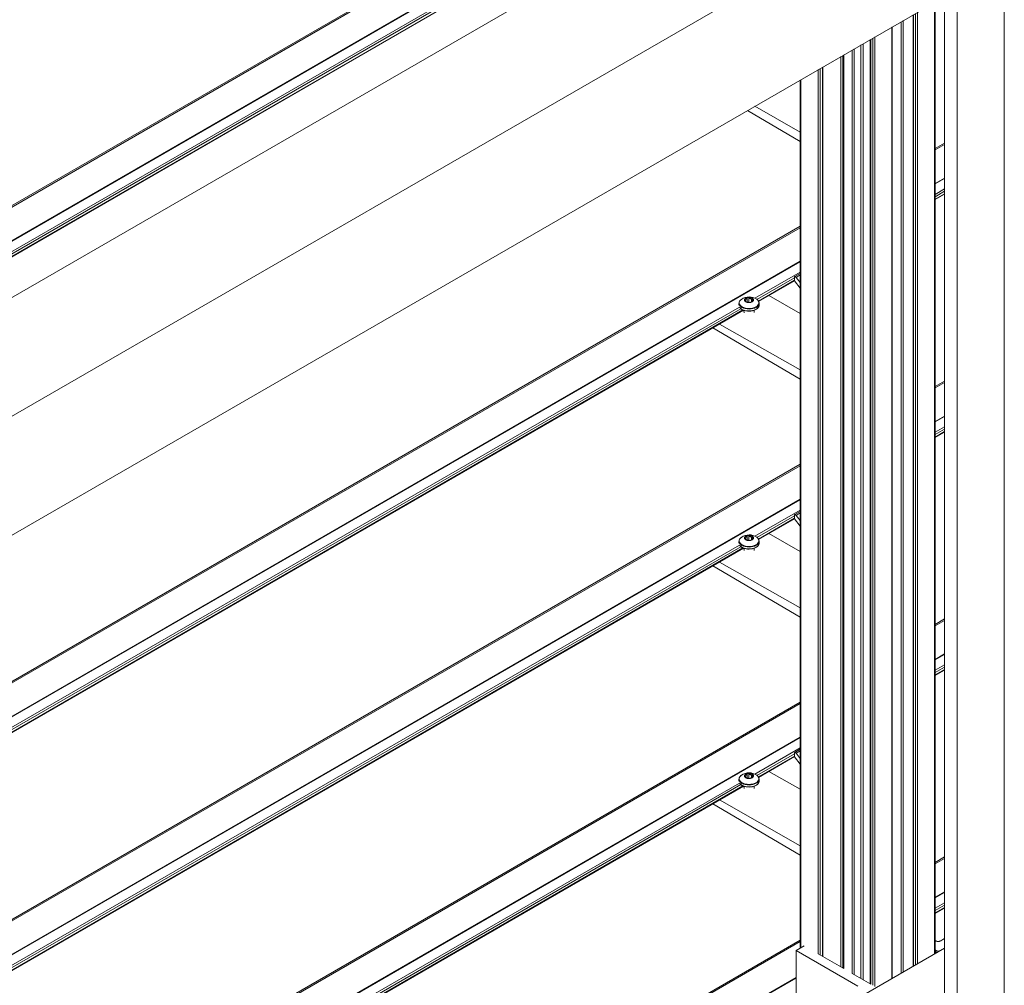
# Model space of a CAD drawing. Units: millimetres. Extents: x 1948 to 9651, y -791 to 1739.
# Drawn here: x 7882 to 8090, y 841 to 1045 of the extents above; entities that cross this region are included whole.
import ezdxf

# ---------------------------------------------------------------- set-up
doc = ezdxf.new("R2010")
doc.units = ezdxf.units.MM
doc.layers.add('Sichtbar schmal (ISO)', color=7, linetype='Continuous', lineweight=13)

msp = doc.modelspace()

# ---------------------------------------------------------------- linework, layer by layer
at = {"layer": 'Sichtbar schmal (ISO)', "color": 5, "lineweight": 5}
for p, q in [((8089.93, 589.37), (8089.93, 1116.63)), ((8077.29, 582.08), (8077.29, 1112.49)), ((8080.02, 583.66), (8080.02, 1110.91)), ((8046.91, 1101.77), (7608.93, 848.91)), ((8046.91, 1101.47), (7608.93, 848.6)), ((8077.29, 1099.96), (7641.43, 848.31)), ((8046.02, 1093.89), (7639.17, 858.99)), ((8046.02, 1093.78), (7639.26, 858.94)), ((8034.11, 1084.72), (7641.16, 857.85)), ((8034.4, 1084.39), (7641.43, 857.51)), ((8034.83, 1084.13), (7641.43, 857)), ((8034.94, 1084.09), (7641.43, 856.89)), ((8077.29, 1074.88), (7658.32, 832.99)), ((8077.29, 1049.81), (7690.8, 826.68)), ((8075.23, 848.05), (8075.23, 1048.62)), ((8075.32, 848.1), (8075.32, 1048.67)), ((8071.21, 845.73), (8071.21, 1046.3)), ((8071.64, 845.98), (8071.64, 1046.55)), ((8068.17, 843.98), (8068.17, 1044.55)), ((8068.6, 844.23), (8068.6, 1044.8)), ((8070.69, 845.43), (8070.69, 1046)), ((8070.78, 845.48), (8070.78, 1046.05)), ((8066.22, 842.85), (8066.22, 1043.42)), ((8066.31, 842.9), (8066.31, 1043.47)), ((8061.67, 841.71), (8061.67, 1040.8)), ((8061.76, 841.66), (8061.76, 1040.85)), ((8062.2, 841.41), (8062.2, 1041.1)), ((8062.63, 841.13), (8062.63, 1041.35)), ((8057.86, 843.91), (8057.86, 1038.59)), ((8058.29, 843.66), (8058.29, 1038.84)), ((8059.7, 842.85), (8059.7, 1039.66)), ((8060.14, 842.6), (8060.14, 1039.91)), ((8055.47, 845.29), (8055.47, 1037.21)), ((8055.9, 845.04), (8055.9, 1037.46)), ((8056.03, 844.97), (8056.03, 1037.54)), ((8056.12, 844.92), (8056.12, 1037.59)), ((8050.69, 848.05), (8050.69, 1034.46)), ((8051.13, 847.8), (8051.13, 1034.71)), ((8051.56, 847.55), (8051.56, 1034.96)), ((8051.65, 847.5), (8051.65, 1035.01)), ((8046.91, 849.25), (8046.91, 1032.27)), ((8047, 849.3), (8047, 1032.33)), ((8046.91, 1019.34), (8035.8, 1025.86)), ((8037.33, 1026.74), (8046.91, 1021.31)), ((8077.29, 1018.98), (8075.32, 1017.84)), ((8077.29, 1018.67), (8075.32, 1017.53)), ((8077.29, 1011.6), (8075.32, 1010.46)), ((8077.29, 1011.5), (8075.32, 1010.36)), ((8077.29, 1009.31), (8075.32, 1008.17)), ((8077.29, 1008.81), (8075.32, 1007.67)), ((8077.29, 1008.31), (8075.32, 1007.17)), ((8077.29, 1008.2), (8075.32, 1007.06)), ((8046.91, 1001.44), (7690.8, 795.84)), ((8046.91, 1001.13), (7690.8, 795.53)), ((8046.91, 994.06), (7690.8, 788.46)), ((8046.91, 993.96), (7690.8, 788.36)), ((8046.91, 991.77), (8037.35, 986.26)), ((8045.69, 990.57), (8037.77, 986)), ((8045.69, 989.92), (8045.69, 990.77)), ((8046.91, 991.5), (8045.73, 990.82)), ((8046.03, 990.66), (8046.91, 991.17)), ((8046.03, 990.66), (8046.91, 989.56)), ((8045.69, 990.06), (8038.08, 985.67)), ((8045.69, 989.96), (8038.13, 985.59)), ((8046.91, 988.4), (8045.69, 989.92)), ((8035.32, 986.07), (8035.32, 985.79)), ((8035.72, 986.31), (8035.73, 985.42)), ((8036.04, 986.36), (8036.04, 985.39)), ((8036.59, 986.28), (8036.6, 985.48)), ((8046.91, 983.07), (8040.28, 986.83)), ((8034.11, 984.38), (7690.8, 786.18)), ((8034.4, 984.05), (7690.8, 785.68)), ((8033.99, 985.17), (8033.99, 984.78)), ((8035.38, 985.58), (8035.38, 985.54)), ((8035.41, 985.52), (8035.41, 985.62)), ((8036.8, 985.6), (8036.8, 986)), ((8036.97, 985.83), (8036.97, 985.7)), ((8038.23, 985.2), (8038.23, 984.8)), ((8034.83, 983.79), (7690.8, 785.17)), ((8034.94, 983.75), (7690.8, 785.06)), ((8035.04, 983.71), (8035.05, 983.22)), ((8037.19, 983.73), (8037.2, 983.23)), ((8046.91, 969.17), (8028.46, 980.01)), ((8029.86, 980.82), (8046.91, 971.14)), ((8077.29, 968.81), (8075.32, 967.67)), ((8077.29, 968.5), (8075.32, 967.36)), ((8077.29, 961.43), (8075.32, 960.29)), ((8077.29, 961.33), (8075.32, 960.19)), ((8077.29, 959.15), (8075.32, 958.01)), ((8077.29, 958.64), (8075.32, 957.51)), ((8077.29, 958.14), (8075.32, 957)), ((8077.29, 958.03), (8075.32, 956.89)), ((8046.91, 951.27), (7702.77, 752.58)), ((8046.91, 950.96), (7703.03, 752.42)), ((8046.91, 943.89), (7709.15, 748.89)), ((8046.91, 943.79), (7709.24, 748.84)), ((8046.91, 941.61), (8037.35, 936.09)), ((8045.69, 940.4), (8037.77, 935.83)), ((8045.69, 939.75), (8045.69, 940.6)), ((8046.91, 941.33), (8045.73, 940.65)), ((8046.03, 940.49), (8046.91, 941)), ((8046.03, 940.49), (8046.91, 939.39)), ((8045.69, 939.89), (8038.08, 935.5)), ((8045.69, 939.79), (8038.13, 935.42)), ((8046.91, 938.23), (8045.69, 939.75)), ((8046.91, 932.9), (8040.28, 936.66)), ((8034.11, 934.22), (7711.14, 747.75)), ((8033.99, 935), (8033.99, 934.61)), ((8035.32, 935.91), (8035.32, 935.63)), ((8035.38, 935.41), (8035.38, 935.38)), ((8035.41, 935.35), (8035.41, 935.45)), ((8035.72, 936.14), (8035.73, 935.25)), ((8036.04, 936.19), (8036.04, 935.22)), ((8036.59, 936.11), (8036.6, 935.32)), ((8036.8, 935.43), (8036.8, 935.84)), ((8036.97, 935.66), (8036.97, 935.53)), ((8038.23, 935.03), (8038.23, 934.64)), ((8034.4, 933.88), (7711.57, 747.5)), ((8034.83, 933.63), (7712.01, 747.24)), ((8034.94, 933.58), (7712.1, 747.19)), ((8035.04, 933.54), (8035.05, 933.05)), ((8037.19, 933.56), (8037.2, 933.07)), ((8029.86, 930.65), (8046.91, 920.97)), ((8046.91, 919), (8028.46, 929.84)), ((8077.29, 918.64), (8075.32, 917.5)), ((8077.29, 918.33), (8075.32, 917.2)), ((8077.29, 911.27), (8075.32, 910.13)), ((8077.29, 911.16), (8075.32, 910.02)), ((8077.29, 908.98), (8075.32, 907.84)), ((8077.29, 908.48), (8075.32, 907.34)), ((8077.29, 907.97), (8075.32, 906.83)), ((8077.29, 907.86), (8075.32, 906.73)), ((8046.91, 901.1), (7746.21, 727.49)), ((8046.91, 900.8), (7746.48, 727.34)), ((8046.91, 893.73), (7752.6, 723.81)), ((8046.91, 893.62), (7752.69, 723.75)), ((8046.91, 891.44), (8037.35, 885.92)), ((8046.91, 891.16), (8045.73, 890.48)), ((8046.03, 890.32), (8046.91, 890.83)), ((8045.69, 890.23), (8037.77, 885.66)), ((8045.69, 889.73), (8038.08, 885.33)), ((8045.69, 889.62), (8038.13, 885.25)), ((8045.69, 889.58), (8045.69, 890.43)), ((8046.91, 888.06), (8045.69, 889.58)), ((8046.03, 890.32), (8046.91, 889.22)), ((8046.91, 882.73), (8040.28, 886.5)), ((8033.99, 884.83), (8033.99, 884.44)), ((8035.32, 885.74), (8035.32, 885.46)), ((8035.38, 885.24), (8035.38, 885.21)), ((8035.41, 885.18), (8035.41, 885.28)), ((8035.72, 885.97), (8035.73, 885.08)), ((8036.04, 886.02), (8036.04, 885.05)), ((8036.59, 885.94), (8036.6, 885.15)), ((8036.8, 885.26), (8036.8, 885.67)), ((8036.97, 885.49), (8036.97, 885.37)), ((8038.23, 884.86), (8038.23, 884.47)), ((8034.11, 884.05), (7754.58, 722.66)), ((8034.4, 883.71), (7755.02, 722.41)), ((8034.83, 883.46), (7755.45, 722.16)), ((8034.94, 883.41), (7755.55, 722.11)), ((8035.04, 883.38), (8035.05, 882.88)), ((8037.19, 883.39), (8037.2, 882.9)), ((8029.86, 880.48), (8046.91, 870.8)), ((8046.91, 868.83), (8028.46, 879.67)), ((8077.29, 868.47), (8075.32, 867.33)), ((8077.29, 868.17), (8075.32, 867.03)), ((8077.29, 861.1), (8075.32, 859.96)), ((8077.29, 860.99), (8075.32, 859.85)), ((8077.29, 858.81), (8075.32, 857.67)), ((8077.29, 858.31), (8075.32, 857.17)), ((8077.29, 857.8), (8075.32, 856.66)), ((8077.29, 857.7), (8075.32, 856.56)), ((8077.29, 851.25), (8076.42, 850.74)), ((8046.91, 850.93), (7789.66, 702.41)), ((8046.91, 850.63), (7789.93, 702.26)), ((8077.29, 849.24), (7806.32, 692.79)), ((8047.76, 849.74), (8046.02, 848.74)), ((8075.55, 850.74), (8075.32, 850.88)), ((8076.42, 848.74), (8077.29, 849.24)), ((8046.02, 848.74), (8046.02, 835.84)), ((8059.05, 841.22), (8046.02, 848.74)), ((8056.12, 844.92), (8050.69, 848.05)), ((8075.55, 848.74), (8075.32, 848.87)), ((8075.55, 848.74), (8075.55, 848.24)), ((8076.42, 848.74), (8076.42, 848.74)), ((8046.02, 843.05), (7796.05, 698.72)), ((8046.02, 842.94), (7796.14, 698.67)), ((8061.76, 841.66), (8057.86, 843.91))]:
    msp.add_line(p, q, dxfattribs=at)
for centre in [(8036.12, 983.76), (8036.12, 933.59), (8036.12, 883.42)]:
    msp.add_arc(centre, 2.79, 55.0858, 125.7232, dxfattribs=at)
for centre, major_axis, ratio, start_param, end_param in [((8045.88, 990.56), (-0.148, 0.257), 0.57735, 4.741502, 6.671634), ((8035.36, 986.01), (-0.184, -0.001), 0.572605, 5.750531, 6.284122), ((8036.1, 985.9), (-0.95, -0.007), 0.572605, 5.021297, 5.966158), ((8035.9, 986.32), (-0.184, -0.001), 0.572605, 4.703333, 5.236924), ((8036.1, 985.9), (0.95, 0.007), 0.572605, 0.832507, 1.777368), ((8036.65, 986.21), (-0.184, -0.001), 0.572605, 3.656136, 4.189727), ((8036.1, 985.9), (0.95, 0.007), 0.572605, 6.068495, 7.013356), ((8036.11, 985.29), (2.07, 0.01), 0.572605, 2.461896, 6.962882), ((8036.11, 985.19), (2.12, 0.01), 0.572605, 3.141593, 6.283185), ((8036.11, 984.79), (2.12, 0.01), 0.572605, 3.49881, 6.283185), ((8036.1, 985.9), (-0.95, -0.007), 0.572605, 6.068495, 7.013356), ((8035.56, 985.58), (0.184, 0.001), 0.572605, 3.656136, 4.189727), ((8036.1, 985.9), (-0.95, -0.007), 0.572605, 0.832507, 1.777368), ((8035.91, 985.32), (-0.184, -0.001), 0.572605, 3.882495, 5.268231), ((8036.44, 985.6), (-0.537, -0.004), 0.572605, 0.740902, 0.828031), ((8036.3, 985.47), (0.184, 0.001), 0.572605, 4.703333, 5.236924), ((8036.1, 985.9), (0.95, 0.007), 0.572605, 5.021297, 5.966158), ((8036.85, 985.79), (0.184, 0.001), 0.572605, 5.750531, 6.284122), ((8045.88, 940.39), (-0.148, 0.257), 0.57735, 4.741502, 6.671634), ((8036.1, 935.73), (-0.95, -0.007), 0.572605, 5.021297, 5.966158), ((8035.9, 936.15), (-0.184, -0.001), 0.572605, 4.703333, 5.236924), ((8036.1, 935.73), (0.95, 0.007), 0.572605, 0.832507, 1.777368), ((8036.11, 935.12), (2.07, 0.01), 0.572605, 2.461896, 6.962882), ((8036.11, 935.02), (2.12, 0.01), 0.572605, 3.141593, 6.283185), ((8036.11, 934.62), (2.12, 0.01), 0.572605, 3.49881, 6.283185), ((8036.1, 935.73), (-0.95, -0.007), 0.572605, 6.068495, 7.013356), ((8035.36, 935.84), (-0.184, -0.001), 0.572605, 5.750531, 6.284122), ((8035.56, 935.41), (0.184, 0.001), 0.572605, 3.656136, 4.189727), ((8036.1, 935.73), (-0.95, -0.007), 0.572605, 0.832507, 1.777368), ((8035.91, 935.15), (-0.184, -0.001), 0.572605, 3.882495, 5.268231), ((8036.44, 935.43), (-0.537, -0.004), 0.572605, 0.740902, 0.828031), ((8036.3, 935.3), (0.184, 0.001), 0.572605, 4.703333, 5.236924), ((8036.1, 935.73), (0.95, 0.007), 0.572605, 5.021297, 5.966158), ((8036.65, 936.04), (-0.184, -0.001), 0.572605, 3.656136, 4.189727), ((8036.1, 935.73), (0.95, 0.007), 0.572605, 6.068495, 7.013356), ((8036.85, 935.62), (0.184, 0.001), 0.572605, 5.750531, 6.284122), ((8045.88, 890.23), (-0.148, 0.257), 0.57735, 4.741502, 6.671634), ((8036.11, 884.95), (2.07, 0.01), 0.572605, 2.461896, 6.962882), ((8036.11, 884.85), (2.12, 0.01), 0.572605, 3.141593, 6.283185), ((8036.11, 884.45), (2.12, 0.01), 0.572605, 3.49881, 6.283185), ((8036.1, 885.56), (-0.95, -0.007), 0.572605, 6.068495, 7.013356), ((8035.36, 885.67), (-0.184, -0.001), 0.572605, 5.750531, 6.284122), ((8036.1, 885.56), (-0.95, -0.007), 0.572605, 5.021297, 5.966158), ((8035.56, 885.25), (0.184, 0.001), 0.572605, 3.656136, 4.189727), ((8036.1, 885.56), (-0.95, -0.007), 0.572605, 0.832507, 1.777368), ((8035.9, 885.99), (-0.184, -0.001), 0.572605, 4.703333, 5.236924), ((8035.91, 884.98), (-0.184, -0.001), 0.572605, 3.882495, 5.268231), ((8036.1, 885.56), (0.95, 0.007), 0.572605, 0.832507, 1.777368), ((8036.44, 885.26), (-0.537, -0.004), 0.572605, 0.740902, 0.828031), ((8036.3, 885.14), (0.184, 0.001), 0.572605, 4.703333, 5.236924), ((8036.1, 885.56), (0.95, 0.007), 0.572605, 5.021297, 5.966158), ((8036.65, 885.88), (-0.184, -0.001), 0.572605, 3.656136, 4.189727), ((8036.1, 885.56), (0.95, 0.007), 0.572605, 6.068495, 7.013356), ((8036.85, 885.45), (0.184, 0.001), 0.572605, 5.750531, 6.284122), ((8075.99, 851), (0.614, 0), 0.57735, 3.926991, 5.497787), ((8075.99, 848.99), (-0.614, 0), 0.57735, 0.785398, 2.356194)]:
    msp.add_ellipse(centre, major_axis=major_axis, ratio=ratio, start_param=start_param, end_param=end_param, dxfattribs=at)
for centre in [(8036.1, 985.9), (8036.1, 935.73), (8036.1, 885.56)]:
    msp.add_ellipse(centre, major_axis=(0.98, 0.007), ratio=0.572605, dxfattribs=at)
for points, knots in [([(8035.32, 986.07), (8035.31, 986.08), (8035.3, 986.08), (8035.26, 986.08), (8035.24, 986.08), (8035.21, 986.07), (8035.2, 986.07), (8035.2, 986.06)], [0.02359249, 0.02359249, 0.02359249, 0.02359249, 0.0293962, 0.0293962, 0.04293261, 0.04293261, 0.0485992, 0.0485992, 0.0485992, 0.0485992]), ([(8035.72, 986.31), (8035.72, 986.3), (8035.72, 986.3), (8035.71, 986.25), (8035.69, 986.21), (8035.64, 986.14), (8035.61, 986.11), (8035.55, 986.08), (8035.51, 986.06), (8035.42, 986.06), (8035.37, 986.06), (8035.33, 986.07), (8035.32, 986.07), (8035.32, 986.07)], [0.05381127, 0.05381127, 0.05381127, 0.05381127, 0.05650267, 0.05650267, 0.07961886, 0.07961886, 0.10273505, 0.10273505, 0.12585123, 0.12585123, 0.14896742, 0.14896742, 0.15165883, 0.15165883, 0.15165883, 0.15165883]), ([(8035.81, 986.41), (8035.8, 986.41), (8035.79, 986.4), (8035.76, 986.38), (8035.74, 986.36), (8035.73, 986.33), (8035.73, 986.32), (8035.72, 986.31)], [0.06433885, 0.06433885, 0.06433885, 0.06433885, 0.07000543, 0.07000543, 0.08354184, 0.08354184, 0.08934555, 0.08934555, 0.08934555, 0.08934555]), ([(8036.04, 986.36), (8036.03, 986.37), (8036.02, 986.37), (8035.99, 986.4), (8035.97, 986.41), (8035.93, 986.42), (8035.91, 986.43), (8035.9, 986.43)], [0.02359249, 0.02359249, 0.02359249, 0.02359249, 0.0293962, 0.0293962, 0.04293261, 0.04293261, 0.0485992, 0.0485992, 0.0485992, 0.0485992]), ([(8036.59, 986.28), (8036.59, 986.27), (8036.58, 986.27), (8036.54, 986.24), (8036.49, 986.23), (8036.39, 986.2), (8036.34, 986.2), (8036.25, 986.22), (8036.2, 986.23), (8036.12, 986.28), (8036.08, 986.31), (8036.04, 986.35), (8036.04, 986.35), (8036.04, 986.36)], [0.05381127, 0.05381127, 0.05381127, 0.05381127, 0.05650267, 0.05650267, 0.07961886, 0.07961886, 0.10273505, 0.10273505, 0.12585123, 0.12585123, 0.14896742, 0.14896742, 0.15165883, 0.15165883, 0.15165883, 0.15165883]), ([(8036.74, 986.3), (8036.73, 986.31), (8036.72, 986.31), (8036.68, 986.31), (8036.65, 986.3), (8036.61, 986.29), (8036.6, 986.28), (8036.59, 986.28)], [0.06433885, 0.06433885, 0.06433885, 0.06433885, 0.07000543, 0.07000543, 0.08354184, 0.08354184, 0.08934555, 0.08934555, 0.08934555, 0.08934555]), ([(8036.97, 985.83), (8036.97, 985.83), (8036.96, 985.83), (8036.93, 985.83), (8036.9, 985.84), (8036.85, 985.86), (8036.83, 985.88), (8036.8, 985.94), (8036.8, 985.97), (8036.8, 986.05), (8036.81, 986.09), (8036.82, 986.14), (8036.82, 986.14), (8036.82, 986.14)], [0.05381127, 0.05381127, 0.05381127, 0.05381127, 0.05650267, 0.05650267, 0.07961886, 0.07961886, 0.10273505, 0.10273505, 0.12585123, 0.12585123, 0.14896742, 0.14896742, 0.15165883, 0.15165883, 0.15165883, 0.15165883]), ([(8036.82, 986.14), (8036.83, 986.15), (8036.83, 986.16), (8036.83, 986.2), (8036.83, 986.22), (8036.82, 986.25), (8036.81, 986.26), (8036.81, 986.26)], [0.02359249, 0.02359249, 0.02359249, 0.02359249, 0.0293962, 0.0293962, 0.04293261, 0.04293261, 0.0485992, 0.0485992, 0.0485992, 0.0485992]), ([(8034.49, 986.02), (8034.43, 985.98), (8034.37, 985.93), (8034.27, 985.83), (8034.22, 985.78), (8034.14, 985.67), (8034.1, 985.61), (8034.05, 985.49), (8034.02, 985.43), (8033.99, 985.3), (8033.99, 985.24), (8033.99, 985.17)], [1.6805575, 1.6805575, 1.6805575, 1.6805575, 1.8164968, 1.8164968, 1.9524361, 1.9524361, 2.0883754, 2.0883754, 2.2243147, 2.2243147, 2.3602539, 2.3602539, 2.3602539, 2.3602539]), ([(8034.17, 984.28), (8034.23, 984.2), (8034.31, 984.12), (8034.53, 983.94), (8034.7, 983.85), (8035.06, 983.7), (8035.27, 983.64), (8035.7, 983.56), (8035.93, 983.55), (8036.38, 983.55), (8036.61, 983.58), (8037.03, 983.67), (8037.23, 983.73), (8037.59, 983.9), (8037.75, 984), (8038, 984.22), (8038.1, 984.35), (8038.2, 984.58), (8038.23, 984.69), (8038.23, 984.8)], [2.762847, 2.762847, 2.762847, 2.762847, 2.976349, 2.976349, 3.300354, 3.300354, 3.625205, 3.625205, 3.949188, 3.949188, 4.272835, 4.272835, 4.596899, 4.596899, 4.921827, 4.921827, 5.245317, 5.245317, 5.501847, 5.501847, 5.501847, 5.501847]), ([(8035.17, 986.01), (8035.17, 986), (8035.17, 985.99), (8035.18, 985.96), (8035.19, 985.94), (8035.22, 985.91), (8035.22, 985.9), (8035.23, 985.89)], [0.06433885, 0.06433885, 0.06433885, 0.06433885, 0.07000543, 0.07000543, 0.08354184, 0.08354184, 0.08934555, 0.08934555, 0.08934555, 0.08934555]), ([(8035.23, 985.89), (8035.24, 985.89), (8035.24, 985.89), (8035.27, 985.85), (8035.31, 985.81), (8035.36, 985.74), (8035.38, 985.71), (8035.4, 985.66), (8035.41, 985.64), (8035.4, 985.6), (8035.4, 985.59), (8035.38, 985.58), (8035.38, 985.58), (8035.38, 985.58)], [0.05381127, 0.05381127, 0.05381127, 0.05381127, 0.05650267, 0.05650267, 0.07961886, 0.07961886, 0.10273505, 0.10273505, 0.12585123, 0.12585123, 0.14896742, 0.14896742, 0.15165883, 0.15165883, 0.15165883, 0.15165883]), ([(8035.38, 985.58), (8035.38, 985.57), (8035.38, 985.57), (8035.37, 985.56), (8035.37, 985.55), (8035.39, 985.54), (8035.39, 985.53), (8035.4, 985.53)], [0.02359249, 0.02359249, 0.02359249, 0.02359249, 0.0293962, 0.0293962, 0.04293261, 0.04293261, 0.0485992, 0.0485992, 0.0485992, 0.0485992]), ([(8035.47, 985.49), (8035.48, 985.49), (8035.49, 985.48), (8035.52, 985.47), (8035.55, 985.46), (8035.59, 985.45), (8035.6, 985.45), (8035.61, 985.45)], [0.06433885, 0.06433885, 0.06433885, 0.06433885, 0.07000543, 0.07000543, 0.08354184, 0.08354184, 0.08934555, 0.08934555, 0.08934555, 0.08934555]), ([(8035.61, 985.45), (8035.62, 985.44), (8035.62, 985.44), (8035.67, 985.43), (8035.72, 985.42), (8035.81, 985.4), (8035.87, 985.39), (8035.96, 985.38), (8036, 985.38), (8036.09, 985.37), (8036.13, 985.37), (8036.16, 985.36), (8036.16, 985.36), (8036.17, 985.36)], [0.05381127, 0.05381127, 0.05381127, 0.05381127, 0.05650267, 0.05650267, 0.07961886, 0.07961886, 0.10273505, 0.10273505, 0.12585123, 0.12585123, 0.14896742, 0.14896742, 0.15165883, 0.15165883, 0.15165883, 0.15165883]), ([(8036.17, 985.36), (8036.17, 985.36), (8036.18, 985.36), (8036.21, 985.36), (8036.24, 985.36), (8036.28, 985.36), (8036.29, 985.37), (8036.3, 985.37)], [0.02359249, 0.02359249, 0.02359249, 0.02359249, 0.0293962, 0.0293962, 0.04293261, 0.04293261, 0.0485992, 0.0485992, 0.0485992, 0.0485992]), ([(8036.39, 985.38), (8036.4, 985.38), (8036.41, 985.39), (8036.44, 985.39), (8036.46, 985.4), (8036.48, 985.41), (8036.48, 985.41), (8036.48, 985.41)], [0.06433885, 0.06433885, 0.06433885, 0.06433885, 0.07000543, 0.07000543, 0.08354184, 0.08354184, 0.08934555, 0.08934555, 0.08934555, 0.08934555]), ([(8036.48, 985.41), (8036.48, 985.41), (8036.48, 985.41), (8036.5, 985.42), (8036.51, 985.44), (8036.56, 985.46), (8036.59, 985.48), (8036.66, 985.52), (8036.7, 985.54), (8036.78, 985.59), (8036.83, 985.62), (8036.88, 985.64), (8036.88, 985.64), (8036.89, 985.65)], [0.05381127, 0.05381127, 0.05381127, 0.05381127, 0.05650267, 0.05650267, 0.07961886, 0.07961886, 0.10273505, 0.10273505, 0.12585123, 0.12585123, 0.14896742, 0.14896742, 0.15165883, 0.15165883, 0.15165883, 0.15165883]), ([(8036.89, 985.65), (8036.9, 985.65), (8036.91, 985.66), (8036.94, 985.68), (8036.97, 985.7), (8036.99, 985.72), (8037, 985.73), (8037.01, 985.73)], [0.02359249, 0.02359249, 0.02359249, 0.02359249, 0.0293962, 0.0293962, 0.04293261, 0.04293261, 0.0485992, 0.0485992, 0.0485992, 0.0485992]), ([(8037.03, 985.79), (8037.03, 985.79), (8037.03, 985.8), (8037.02, 985.81), (8037.01, 985.82), (8036.99, 985.83), (8036.98, 985.83), (8036.97, 985.83)], [0.06433885, 0.06433885, 0.06433885, 0.06433885, 0.07000543, 0.07000543, 0.08354184, 0.08354184, 0.08934555, 0.08934555, 0.08934555, 0.08934555]), ([(8038.23, 985.2), (8038.22, 985.27), (8038.22, 985.33), (8038.19, 985.46), (8038.16, 985.52), (8038.1, 985.64), (8038.07, 985.7), (8037.98, 985.8), (8037.94, 985.86), (8037.83, 985.95), (8037.77, 986), (8037.71, 986.04)], [5.5018466, 5.5018466, 5.5018466, 5.5018466, 5.6377859, 5.6377859, 5.7737252, 5.7737252, 5.9096645, 5.9096645, 6.0456038, 6.0456038, 6.1815431, 6.1815431, 6.1815431, 6.1815431]), ([(8035.81, 936.24), (8035.8, 936.24), (8035.79, 936.23), (8035.76, 936.21), (8035.74, 936.19), (8035.73, 936.16), (8035.73, 936.15), (8035.72, 936.14)], [0.06433885, 0.06433885, 0.06433885, 0.06433885, 0.07000543, 0.07000543, 0.08354184, 0.08354184, 0.08934555, 0.08934555, 0.08934555, 0.08934555]), ([(8036.04, 936.19), (8036.03, 936.2), (8036.02, 936.21), (8035.99, 936.23), (8035.97, 936.24), (8035.93, 936.26), (8035.91, 936.26), (8035.9, 936.26)], [0.02359249, 0.02359249, 0.02359249, 0.02359249, 0.0293962, 0.0293962, 0.04293261, 0.04293261, 0.0485992, 0.0485992, 0.0485992, 0.0485992]), ([(8034.49, 935.85), (8034.43, 935.81), (8034.37, 935.76), (8034.27, 935.66), (8034.22, 935.61), (8034.14, 935.5), (8034.1, 935.44), (8034.05, 935.32), (8034.02, 935.26), (8033.99, 935.13), (8033.99, 935.07), (8033.99, 935)], [1.6805575, 1.6805575, 1.6805575, 1.6805575, 1.8164968, 1.8164968, 1.9524361, 1.9524361, 2.0883754, 2.0883754, 2.2243147, 2.2243147, 2.3602539, 2.3602539, 2.3602539, 2.3602539]), ([(8034.17, 934.11), (8034.23, 934.03), (8034.31, 933.95), (8034.53, 933.77), (8034.7, 933.68), (8035.06, 933.53), (8035.27, 933.47), (8035.7, 933.4), (8035.93, 933.38), (8036.38, 933.39), (8036.61, 933.41), (8037.03, 933.5), (8037.23, 933.57), (8037.59, 933.73), (8037.75, 933.83), (8038, 934.05), (8038.1, 934.18), (8038.2, 934.42), (8038.23, 934.53), (8038.23, 934.64)], [2.762847, 2.762847, 2.762847, 2.762847, 2.976349, 2.976349, 3.300354, 3.300354, 3.625205, 3.625205, 3.949188, 3.949188, 4.272835, 4.272835, 4.596899, 4.596899, 4.921827, 4.921827, 5.245317, 5.245317, 5.501847, 5.501847, 5.501847, 5.501847]), ([(8035.17, 935.84), (8035.17, 935.83), (8035.17, 935.82), (8035.18, 935.79), (8035.19, 935.77), (8035.22, 935.74), (8035.22, 935.73), (8035.23, 935.72)], [0.06433885, 0.06433885, 0.06433885, 0.06433885, 0.07000543, 0.07000543, 0.08354184, 0.08354184, 0.08934555, 0.08934555, 0.08934555, 0.08934555]), ([(8035.32, 935.91), (8035.31, 935.91), (8035.3, 935.91), (8035.26, 935.91), (8035.24, 935.91), (8035.21, 935.9), (8035.2, 935.9), (8035.2, 935.89)], [0.02359249, 0.02359249, 0.02359249, 0.02359249, 0.0293962, 0.0293962, 0.04293261, 0.04293261, 0.0485992, 0.0485992, 0.0485992, 0.0485992]), ([(8035.23, 935.72), (8035.24, 935.72), (8035.24, 935.72), (8035.27, 935.68), (8035.31, 935.64), (8035.36, 935.58), (8035.38, 935.54), (8035.4, 935.49), (8035.41, 935.47), (8035.4, 935.43), (8035.4, 935.42), (8035.38, 935.41), (8035.38, 935.41), (8035.38, 935.41)], [0.05381127, 0.05381127, 0.05381127, 0.05381127, 0.05650267, 0.05650267, 0.07961886, 0.07961886, 0.10273505, 0.10273505, 0.12585123, 0.12585123, 0.14896742, 0.14896742, 0.15165883, 0.15165883, 0.15165883, 0.15165883]), ([(8035.72, 936.14), (8035.72, 936.13), (8035.72, 936.13), (8035.71, 936.09), (8035.69, 936.05), (8035.64, 935.98), (8035.61, 935.95), (8035.55, 935.91), (8035.51, 935.9), (8035.42, 935.89), (8035.37, 935.89), (8035.33, 935.9), (8035.32, 935.9), (8035.32, 935.91)], [0.05381127, 0.05381127, 0.05381127, 0.05381127, 0.05650267, 0.05650267, 0.07961886, 0.07961886, 0.10273505, 0.10273505, 0.12585123, 0.12585123, 0.14896742, 0.14896742, 0.15165883, 0.15165883, 0.15165883, 0.15165883]), ([(8035.38, 935.41), (8035.38, 935.41), (8035.38, 935.4), (8035.37, 935.39), (8035.37, 935.39), (8035.39, 935.37), (8035.39, 935.37), (8035.4, 935.36)], [0.02359249, 0.02359249, 0.02359249, 0.02359249, 0.0293962, 0.0293962, 0.04293261, 0.04293261, 0.0485992, 0.0485992, 0.0485992, 0.0485992]), ([(8035.47, 935.32), (8035.48, 935.32), (8035.49, 935.31), (8035.52, 935.3), (8035.55, 935.29), (8035.59, 935.28), (8035.6, 935.28), (8035.61, 935.28)], [0.06433885, 0.06433885, 0.06433885, 0.06433885, 0.07000543, 0.07000543, 0.08354184, 0.08354184, 0.08934555, 0.08934555, 0.08934555, 0.08934555]), ([(8035.61, 935.28), (8035.62, 935.28), (8035.62, 935.27), (8035.67, 935.27), (8035.72, 935.25), (8035.81, 935.24), (8035.87, 935.23), (8035.96, 935.21), (8036, 935.21), (8036.09, 935.2), (8036.13, 935.2), (8036.16, 935.2), (8036.16, 935.19), (8036.17, 935.19)], [0.05381127, 0.05381127, 0.05381127, 0.05381127, 0.05650267, 0.05650267, 0.07961886, 0.07961886, 0.10273505, 0.10273505, 0.12585123, 0.12585123, 0.14896742, 0.14896742, 0.15165883, 0.15165883, 0.15165883, 0.15165883]), ([(8036.59, 936.11), (8036.59, 936.1), (8036.58, 936.1), (8036.54, 936.08), (8036.49, 936.06), (8036.39, 936.04), (8036.34, 936.03), (8036.25, 936.05), (8036.2, 936.06), (8036.12, 936.11), (8036.08, 936.14), (8036.04, 936.18), (8036.04, 936.19), (8036.04, 936.19)], [0.05381127, 0.05381127, 0.05381127, 0.05381127, 0.05650267, 0.05650267, 0.07961886, 0.07961886, 0.10273505, 0.10273505, 0.12585123, 0.12585123, 0.14896742, 0.14896742, 0.15165883, 0.15165883, 0.15165883, 0.15165883]), ([(8036.17, 935.19), (8036.17, 935.19), (8036.18, 935.19), (8036.21, 935.19), (8036.24, 935.19), (8036.28, 935.2), (8036.29, 935.2), (8036.3, 935.2)], [0.02359249, 0.02359249, 0.02359249, 0.02359249, 0.0293962, 0.0293962, 0.04293261, 0.04293261, 0.0485992, 0.0485992, 0.0485992, 0.0485992]), ([(8036.39, 935.21), (8036.4, 935.22), (8036.41, 935.22), (8036.44, 935.23), (8036.46, 935.23), (8036.48, 935.24), (8036.48, 935.24), (8036.48, 935.24)], [0.06433885, 0.06433885, 0.06433885, 0.06433885, 0.07000543, 0.07000543, 0.08354184, 0.08354184, 0.08934555, 0.08934555, 0.08934555, 0.08934555]), ([(8036.48, 935.24), (8036.48, 935.25), (8036.48, 935.25), (8036.5, 935.26), (8036.51, 935.27), (8036.56, 935.3), (8036.59, 935.31), (8036.66, 935.35), (8036.7, 935.38), (8036.78, 935.42), (8036.83, 935.45), (8036.88, 935.47), (8036.88, 935.48), (8036.89, 935.48)], [0.05381127, 0.05381127, 0.05381127, 0.05381127, 0.05650267, 0.05650267, 0.07961886, 0.07961886, 0.10273505, 0.10273505, 0.12585123, 0.12585123, 0.14896742, 0.14896742, 0.15165883, 0.15165883, 0.15165883, 0.15165883]), ([(8036.74, 936.14), (8036.73, 936.14), (8036.72, 936.14), (8036.68, 936.14), (8036.65, 936.13), (8036.61, 936.12), (8036.6, 936.11), (8036.59, 936.11)], [0.06433885, 0.06433885, 0.06433885, 0.06433885, 0.07000543, 0.07000543, 0.08354184, 0.08354184, 0.08934555, 0.08934555, 0.08934555, 0.08934555]), ([(8036.97, 935.66), (8036.97, 935.66), (8036.96, 935.66), (8036.93, 935.66), (8036.9, 935.67), (8036.85, 935.7), (8036.83, 935.72), (8036.8, 935.77), (8036.8, 935.8), (8036.8, 935.88), (8036.81, 935.92), (8036.82, 935.97), (8036.82, 935.97), (8036.82, 935.98)], [0.05381127, 0.05381127, 0.05381127, 0.05381127, 0.05650267, 0.05650267, 0.07961886, 0.07961886, 0.10273505, 0.10273505, 0.12585123, 0.12585123, 0.14896742, 0.14896742, 0.15165883, 0.15165883, 0.15165883, 0.15165883]), ([(8036.82, 935.98), (8036.83, 935.99), (8036.83, 936), (8036.83, 936.03), (8036.83, 936.05), (8036.82, 936.08), (8036.81, 936.09), (8036.81, 936.1)], [0.02359249, 0.02359249, 0.02359249, 0.02359249, 0.0293962, 0.0293962, 0.04293261, 0.04293261, 0.0485992, 0.0485992, 0.0485992, 0.0485992]), ([(8036.89, 935.48), (8036.9, 935.48), (8036.91, 935.49), (8036.94, 935.51), (8036.97, 935.53), (8036.99, 935.55), (8037, 935.56), (8037.01, 935.57)], [0.02359249, 0.02359249, 0.02359249, 0.02359249, 0.0293962, 0.0293962, 0.04293261, 0.04293261, 0.0485992, 0.0485992, 0.0485992, 0.0485992]), ([(8037.03, 935.62), (8037.03, 935.63), (8037.03, 935.63), (8037.02, 935.65), (8037.01, 935.65), (8036.99, 935.66), (8036.98, 935.66), (8036.97, 935.66)], [0.06433885, 0.06433885, 0.06433885, 0.06433885, 0.07000543, 0.07000543, 0.08354184, 0.08354184, 0.08934555, 0.08934555, 0.08934555, 0.08934555]), ([(8038.23, 935.03), (8038.22, 935.1), (8038.22, 935.16), (8038.19, 935.29), (8038.16, 935.35), (8038.1, 935.47), (8038.07, 935.53), (8037.98, 935.64), (8037.94, 935.69), (8037.83, 935.79), (8037.77, 935.83), (8037.71, 935.88)], [5.5018466, 5.5018466, 5.5018466, 5.5018466, 5.6377859, 5.6377859, 5.7737252, 5.7737252, 5.9096645, 5.9096645, 6.0456038, 6.0456038, 6.1815431, 6.1815431, 6.1815431, 6.1815431]), ([(8034.49, 885.68), (8034.43, 885.64), (8034.37, 885.59), (8034.27, 885.49), (8034.22, 885.44), (8034.14, 885.33), (8034.1, 885.27), (8034.05, 885.15), (8034.02, 885.09), (8033.99, 884.96), (8033.99, 884.9), (8033.99, 884.83)], [1.6805575, 1.6805575, 1.6805575, 1.6805575, 1.8164968, 1.8164968, 1.9524361, 1.9524361, 2.0883754, 2.0883754, 2.2243147, 2.2243147, 2.3602539, 2.3602539, 2.3602539, 2.3602539]), ([(8034.17, 883.94), (8034.23, 883.86), (8034.31, 883.78), (8034.53, 883.61), (8034.7, 883.51), (8035.06, 883.36), (8035.27, 883.3), (8035.7, 883.23), (8035.93, 883.21), (8036.38, 883.22), (8036.61, 883.24), (8037.03, 883.33), (8037.23, 883.4), (8037.59, 883.56), (8037.75, 883.66), (8038, 883.89), (8038.1, 884.01), (8038.2, 884.25), (8038.23, 884.36), (8038.23, 884.47)], [2.762847, 2.762847, 2.762847, 2.762847, 2.976349, 2.976349, 3.300354, 3.300354, 3.625205, 3.625205, 3.949188, 3.949188, 4.272835, 4.272835, 4.596899, 4.596899, 4.921827, 4.921827, 5.245317, 5.245317, 5.501847, 5.501847, 5.501847, 5.501847]), ([(8035.17, 885.67), (8035.17, 885.66), (8035.17, 885.65), (8035.18, 885.62), (8035.19, 885.6), (8035.22, 885.57), (8035.22, 885.56), (8035.23, 885.56)], [0.06433885, 0.06433885, 0.06433885, 0.06433885, 0.07000543, 0.07000543, 0.08354184, 0.08354184, 0.08934555, 0.08934555, 0.08934555, 0.08934555]), ([(8035.32, 885.74), (8035.31, 885.74), (8035.3, 885.74), (8035.26, 885.75), (8035.24, 885.74), (8035.21, 885.73), (8035.2, 885.73), (8035.2, 885.72)], [0.02359249, 0.02359249, 0.02359249, 0.02359249, 0.0293962, 0.0293962, 0.04293261, 0.04293261, 0.0485992, 0.0485992, 0.0485992, 0.0485992]), ([(8035.23, 885.56), (8035.24, 885.55), (8035.24, 885.55), (8035.27, 885.51), (8035.31, 885.48), (8035.36, 885.41), (8035.38, 885.37), (8035.4, 885.32), (8035.41, 885.3), (8035.4, 885.26), (8035.4, 885.25), (8035.38, 885.24), (8035.38, 885.24), (8035.38, 885.24)], [0.05381127, 0.05381127, 0.05381127, 0.05381127, 0.05650267, 0.05650267, 0.07961886, 0.07961886, 0.10273505, 0.10273505, 0.12585123, 0.12585123, 0.14896742, 0.14896742, 0.15165883, 0.15165883, 0.15165883, 0.15165883]), ([(8035.72, 885.97), (8035.72, 885.97), (8035.72, 885.96), (8035.71, 885.92), (8035.69, 885.88), (8035.64, 885.81), (8035.61, 885.78), (8035.55, 885.74), (8035.51, 885.73), (8035.42, 885.72), (8035.37, 885.72), (8035.33, 885.73), (8035.32, 885.74), (8035.32, 885.74)], [0.05381127, 0.05381127, 0.05381127, 0.05381127, 0.05650267, 0.05650267, 0.07961886, 0.07961886, 0.10273505, 0.10273505, 0.12585123, 0.12585123, 0.14896742, 0.14896742, 0.15165883, 0.15165883, 0.15165883, 0.15165883]), ([(8035.38, 885.24), (8035.38, 885.24), (8035.38, 885.24), (8035.37, 885.23), (8035.37, 885.22), (8035.39, 885.2), (8035.39, 885.2), (8035.4, 885.19)], [0.02359249, 0.02359249, 0.02359249, 0.02359249, 0.0293962, 0.0293962, 0.04293261, 0.04293261, 0.0485992, 0.0485992, 0.0485992, 0.0485992]), ([(8035.47, 885.15), (8035.48, 885.15), (8035.49, 885.14), (8035.52, 885.13), (8035.55, 885.12), (8035.59, 885.11), (8035.6, 885.11), (8035.61, 885.11)], [0.06433885, 0.06433885, 0.06433885, 0.06433885, 0.07000543, 0.07000543, 0.08354184, 0.08354184, 0.08934555, 0.08934555, 0.08934555, 0.08934555]), ([(8035.61, 885.11), (8035.62, 885.11), (8035.62, 885.11), (8035.67, 885.1), (8035.72, 885.09), (8035.81, 885.07), (8035.87, 885.06), (8035.96, 885.04), (8036, 885.04), (8036.09, 885.03), (8036.13, 885.03), (8036.16, 885.03), (8036.16, 885.03), (8036.17, 885.03)], [0.05381127, 0.05381127, 0.05381127, 0.05381127, 0.05650267, 0.05650267, 0.07961886, 0.07961886, 0.10273505, 0.10273505, 0.12585123, 0.12585123, 0.14896742, 0.14896742, 0.15165883, 0.15165883, 0.15165883, 0.15165883]), ([(8035.81, 886.08), (8035.8, 886.07), (8035.79, 886.07), (8035.76, 886.04), (8035.74, 886.02), (8035.73, 885.99), (8035.73, 885.98), (8035.72, 885.97)], [0.06433885, 0.06433885, 0.06433885, 0.06433885, 0.07000543, 0.07000543, 0.08354184, 0.08354184, 0.08934555, 0.08934555, 0.08934555, 0.08934555]), ([(8036.04, 886.02), (8036.03, 886.03), (8036.02, 886.04), (8035.99, 886.06), (8035.97, 886.08), (8035.93, 886.09), (8035.91, 886.09), (8035.9, 886.09)], [0.02359249, 0.02359249, 0.02359249, 0.02359249, 0.0293962, 0.0293962, 0.04293261, 0.04293261, 0.0485992, 0.0485992, 0.0485992, 0.0485992]), ([(8036.59, 885.94), (8036.59, 885.94), (8036.58, 885.93), (8036.54, 885.91), (8036.49, 885.89), (8036.39, 885.87), (8036.34, 885.86), (8036.25, 885.88), (8036.2, 885.89), (8036.12, 885.94), (8036.08, 885.98), (8036.04, 886.01), (8036.04, 886.02), (8036.04, 886.02)], [0.05381127, 0.05381127, 0.05381127, 0.05381127, 0.05650267, 0.05650267, 0.07961886, 0.07961886, 0.10273505, 0.10273505, 0.12585123, 0.12585123, 0.14896742, 0.14896742, 0.15165883, 0.15165883, 0.15165883, 0.15165883]), ([(8036.17, 885.03), (8036.17, 885.03), (8036.18, 885.03), (8036.21, 885.02), (8036.24, 885.03), (8036.28, 885.03), (8036.29, 885.03), (8036.3, 885.03)], [0.02359249, 0.02359249, 0.02359249, 0.02359249, 0.0293962, 0.0293962, 0.04293261, 0.04293261, 0.0485992, 0.0485992, 0.0485992, 0.0485992]), ([(8036.39, 885.04), (8036.4, 885.05), (8036.41, 885.05), (8036.44, 885.06), (8036.46, 885.06), (8036.48, 885.07), (8036.48, 885.07), (8036.48, 885.08)], [0.06433885, 0.06433885, 0.06433885, 0.06433885, 0.07000543, 0.07000543, 0.08354184, 0.08354184, 0.08934555, 0.08934555, 0.08934555, 0.08934555]), ([(8036.48, 885.08), (8036.48, 885.08), (8036.48, 885.08), (8036.5, 885.09), (8036.51, 885.1), (8036.56, 885.13), (8036.59, 885.14), (8036.66, 885.18), (8036.7, 885.21), (8036.78, 885.26), (8036.83, 885.28), (8036.88, 885.31), (8036.88, 885.31), (8036.89, 885.31)], [0.05381127, 0.05381127, 0.05381127, 0.05381127, 0.05650267, 0.05650267, 0.07961886, 0.07961886, 0.10273505, 0.10273505, 0.12585123, 0.12585123, 0.14896742, 0.14896742, 0.15165883, 0.15165883, 0.15165883, 0.15165883]), ([(8036.74, 885.97), (8036.73, 885.97), (8036.72, 885.97), (8036.68, 885.97), (8036.65, 885.96), (8036.61, 885.95), (8036.6, 885.94), (8036.59, 885.94)], [0.06433885, 0.06433885, 0.06433885, 0.06433885, 0.07000543, 0.07000543, 0.08354184, 0.08354184, 0.08934555, 0.08934555, 0.08934555, 0.08934555]), ([(8036.97, 885.49), (8036.97, 885.49), (8036.96, 885.49), (8036.93, 885.49), (8036.9, 885.5), (8036.85, 885.53), (8036.83, 885.55), (8036.8, 885.6), (8036.8, 885.64), (8036.8, 885.71), (8036.81, 885.75), (8036.82, 885.8), (8036.82, 885.8), (8036.82, 885.81)], [0.05381127, 0.05381127, 0.05381127, 0.05381127, 0.05650267, 0.05650267, 0.07961886, 0.07961886, 0.10273505, 0.10273505, 0.12585123, 0.12585123, 0.14896742, 0.14896742, 0.15165883, 0.15165883, 0.15165883, 0.15165883]), ([(8036.82, 885.81), (8036.83, 885.82), (8036.83, 885.83), (8036.83, 885.86), (8036.83, 885.88), (8036.82, 885.91), (8036.81, 885.92), (8036.81, 885.93)], [0.02359249, 0.02359249, 0.02359249, 0.02359249, 0.0293962, 0.0293962, 0.04293261, 0.04293261, 0.0485992, 0.0485992, 0.0485992, 0.0485992]), ([(8036.89, 885.31), (8036.9, 885.32), (8036.91, 885.32), (8036.94, 885.34), (8036.97, 885.36), (8036.99, 885.38), (8037, 885.39), (8037.01, 885.4)], [0.02359249, 0.02359249, 0.02359249, 0.02359249, 0.0293962, 0.0293962, 0.04293261, 0.04293261, 0.0485992, 0.0485992, 0.0485992, 0.0485992]), ([(8037.03, 885.45), (8037.03, 885.46), (8037.03, 885.46), (8037.02, 885.48), (8037.01, 885.49), (8036.99, 885.49), (8036.98, 885.49), (8036.97, 885.49)], [0.06433885, 0.06433885, 0.06433885, 0.06433885, 0.07000543, 0.07000543, 0.08354184, 0.08354184, 0.08934555, 0.08934555, 0.08934555, 0.08934555]), ([(8038.23, 884.86), (8038.22, 884.93), (8038.22, 884.99), (8038.19, 885.12), (8038.16, 885.18), (8038.1, 885.3), (8038.07, 885.36), (8037.98, 885.47), (8037.94, 885.52), (8037.83, 885.62), (8037.77, 885.66), (8037.71, 885.71)], [5.5018466, 5.5018466, 5.5018466, 5.5018466, 5.6377859, 5.6377859, 5.7737252, 5.7737252, 5.9096645, 5.9096645, 6.0456038, 6.0456038, 6.1815431, 6.1815431, 6.1815431, 6.1815431])]:
    msp.add_open_spline(points, degree=3, knots=knots, dxfattribs=at)

doc.saveas('drawing.dxf')
